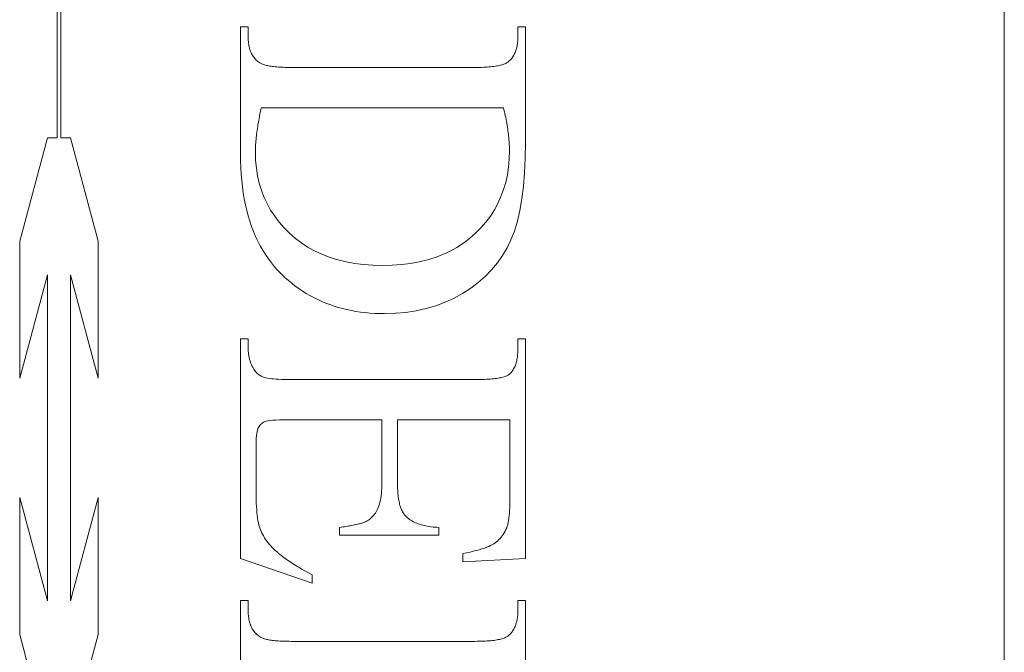
# Model space of a CAD drawing. Units: millimetres. Extents: x 324 to 426, y 0 to 150.
# Drawn here: x 359 to 361, y 83 to 85 of the extents above; entities that cross this region are included whole.
import ezdxf

# ---------------------------------------------------------------- set-up
doc = ezdxf.new("R2010")
doc.units = ezdxf.units.MM
doc.header["$MEASUREMENT"] = 0
doc.layers.add('Visible Edges(ISO)', color=7, linetype='Continuous', lineweight=0)

msp = doc.modelspace()

# ---------------------------------------------------------------- linework, layer by layer
at = {"layer": 'Visible Edges(ISO)', "color": 18, "lineweight": 18, "true_color": 0x000000}
for p, q in [((361.2698, 77.1955), (361.2698, 90.4565)), ((359.1111, 84.5088), (359.1111, 85.7704)), ((359.1198, 85.7704), (359.1198, 84.5088)), ((359.5293, 84.4718), (359.5293, 84.762)), ((359.5293, 84.762), (359.5468, 84.762)), ((359.5468, 84.762), (359.5468, 84.7376)), ((360.1613, 84.7376), (360.1613, 84.762)), ((360.1613, 84.762), (360.1788, 84.762)), ((360.1788, 84.762), (360.1788, 84.4978)), ((359.5468, 84.7376), (359.5468, 84.7343)), ((359.5468, 84.7343), (359.547, 84.731)), ((359.547, 84.731), (359.5472, 84.7278)), ((359.5472, 84.7278), (359.5475, 84.7247)), ((359.5475, 84.7247), (359.5479, 84.7216)), ((360.1599, 84.7204), (360.1603, 84.7231)), ((360.1603, 84.7231), (360.1607, 84.7259)), ((360.1607, 84.7259), (360.1609, 84.7287)), ((360.1609, 84.7287), (360.1611, 84.7316)), ((360.1611, 84.7316), (360.1612, 84.7346)), ((360.1612, 84.7346), (360.1613, 84.7376)), ((359.5479, 84.7216), (359.5484, 84.7187)), ((359.5484, 84.7187), (359.549, 84.7158)), ((359.549, 84.7158), (359.5497, 84.713)), ((359.5497, 84.713), (359.5505, 84.7103)), ((359.5505, 84.7103), (359.5514, 84.7077)), ((359.5514, 84.7077), (359.5523, 84.7052)), ((359.5523, 84.7052), (359.5534, 84.7027)), ((359.5534, 84.7027), (359.5546, 84.7004)), ((360.153, 84.6989), (360.154, 84.701)), ((360.154, 84.701), (360.155, 84.7032)), ((360.155, 84.7032), (360.156, 84.7055)), ((360.156, 84.7055), (360.1568, 84.7078)), ((360.1568, 84.7078), (360.1576, 84.7102)), ((360.1576, 84.7102), (360.1583, 84.7127)), ((360.1583, 84.7127), (360.1589, 84.7152)), ((360.1589, 84.7152), (360.1595, 84.7178)), ((360.1595, 84.7178), (360.1599, 84.7204)), ((359.5546, 84.7004), (359.5558, 84.6981)), ((359.5558, 84.6981), (359.5571, 84.6959)), ((359.5571, 84.6959), (359.5586, 84.6937)), ((359.5586, 84.6937), (359.5601, 84.6917)), ((359.5601, 84.6917), (359.5617, 84.6898)), ((359.5617, 84.6898), (359.5634, 84.6879)), ((359.5634, 84.6879), (359.5652, 84.6861)), ((359.5652, 84.6861), (359.5671, 84.6844)), ((359.5671, 84.6844), (359.5691, 84.6828)), ((359.5691, 84.6828), (359.5711, 84.6812)), ((359.5711, 84.6812), (359.5733, 84.6798)), ((359.5733, 84.6798), (359.5747, 84.6789)), ((359.5747, 84.6789), (359.5762, 84.6781)), ((360.1316, 84.6775), (360.1336, 84.6784)), ((360.1336, 84.6784), (360.1355, 84.6793)), ((360.1355, 84.6793), (360.1372, 84.6803)), ((360.1372, 84.6803), (360.1387, 84.6813)), ((360.1387, 84.6813), (360.14, 84.6824)), ((360.14, 84.6824), (360.1418, 84.684)), ((360.1418, 84.684), (360.1434, 84.6856)), ((360.1434, 84.6856), (360.145, 84.6874)), ((360.145, 84.6874), (360.1465, 84.6891)), ((360.1465, 84.6891), (360.148, 84.6909)), ((360.148, 84.6909), (360.1493, 84.6928)), ((360.1493, 84.6928), (360.1506, 84.6948)), ((360.1506, 84.6948), (360.1518, 84.6968)), ((360.1518, 84.6968), (360.153, 84.6989)), ((359.5762, 84.6781), (359.5779, 84.6773)), ((359.5779, 84.6773), (359.5797, 84.6765)), ((359.5797, 84.6765), (359.5816, 84.6758)), ((359.5816, 84.6758), (359.5837, 84.6751)), ((359.5837, 84.6751), (359.5859, 84.6745)), ((359.5859, 84.6745), (359.5883, 84.6739)), ((359.5883, 84.6739), (359.5908, 84.6733)), ((359.5908, 84.6733), (359.5934, 84.6728)), ((359.5934, 84.6728), (359.5961, 84.6723)), ((359.5961, 84.6723), (359.599, 84.6718)), ((359.599, 84.6718), (359.6021, 84.6714)), ((359.6021, 84.6714), (359.6052, 84.671)), ((359.6052, 84.671), (359.6085, 84.6707)), ((359.6085, 84.6707), (359.612, 84.6703)), ((359.612, 84.6703), (359.6156, 84.6701)), ((359.6156, 84.6701), (359.6193, 84.6698)), ((359.6193, 84.6698), (359.6231, 84.6696)), ((359.6231, 84.6696), (359.6271, 84.6695)), ((359.6271, 84.6695), (359.6312, 84.6693)), ((359.6312, 84.6693), (359.6355, 84.6692)), ((359.6355, 84.6692), (359.6399, 84.6692)), ((359.6399, 84.6692), (359.6444, 84.6692)), ((359.6444, 84.6692), (360.0636, 84.6692)), ((360.0636, 84.6692), (360.0686, 84.6692)), ((360.0686, 84.6692), (360.0735, 84.6693)), ((360.0735, 84.6693), (360.0782, 84.6694)), ((360.0782, 84.6694), (360.0827, 84.6695)), ((360.0827, 84.6695), (360.0871, 84.6697)), ((360.0871, 84.6697), (360.0913, 84.67)), ((360.0913, 84.67), (360.0953, 84.6703)), ((360.0953, 84.6703), (360.0992, 84.6706)), ((360.0992, 84.6706), (360.103, 84.671)), ((360.103, 84.671), (360.1066, 84.6715)), ((360.1066, 84.6715), (360.11, 84.6719)), ((360.11, 84.6719), (360.1132, 84.6725)), ((360.1132, 84.6725), (360.1163, 84.6731)), ((360.1163, 84.6731), (360.1193, 84.6737)), ((360.1193, 84.6737), (360.1221, 84.6743)), ((360.1221, 84.6743), (360.1247, 84.6751)), ((360.1247, 84.6751), (360.1272, 84.6758)), ((360.1272, 84.6758), (360.1295, 84.6766)), ((360.1295, 84.6766), (360.1316, 84.6775)), ((359.5744, 84.5674), (359.5734, 84.5625)), ((359.5754, 84.5723), (359.5744, 84.5674)), ((359.5765, 84.5774), (359.5754, 84.5723)), ((360.1284, 84.5774), (359.5765, 84.5774)), ((360.1295, 84.5728), (360.1284, 84.5774)), ((360.1306, 84.5682), (360.1295, 84.5728)), ((360.1316, 84.5638), (360.1306, 84.5682)), ((359.5699, 84.5437), (359.5691, 84.5392)), ((359.5707, 84.5483), (359.5699, 84.5437)), ((359.5715, 84.553), (359.5707, 84.5483)), ((359.5724, 84.5577), (359.5715, 84.553)), ((359.5734, 84.5625), (359.5724, 84.5577)), ((360.1326, 84.5593), (360.1316, 84.5638)), ((360.1335, 84.5549), (360.1326, 84.5593)), ((360.1344, 84.5505), (360.1335, 84.5549)), ((360.1352, 84.5462), (360.1344, 84.5505)), ((360.136, 84.5419), (360.1352, 84.5462)), ((359.5665, 84.5216), (359.566, 84.5174)), ((359.5671, 84.5259), (359.5665, 84.5216)), ((359.5677, 84.5303), (359.5671, 84.5259)), ((359.5684, 84.5347), (359.5677, 84.5303)), ((359.5691, 84.5392), (359.5684, 84.5347)), ((360.1368, 84.5377), (360.136, 84.5419)), ((360.1375, 84.5335), (360.1368, 84.5377)), ((360.1381, 84.5293), (360.1375, 84.5335)), ((360.1387, 84.5252), (360.1381, 84.5293)), ((360.1393, 84.5212), (360.1387, 84.5252)), ((360.1398, 84.5171), (360.1393, 84.5212)), ((359.0261, 84.2734), (359.0891, 84.5088)), ((359.0891, 84.5088), (359.1111, 84.5088)), ((359.1198, 84.5088), (359.1417, 84.5088)), ((359.1417, 84.5088), (359.2048, 84.2734)), ((359.5643, 84.5012), (359.564, 84.4974)), ((359.5647, 84.5052), (359.5643, 84.5012)), ((359.5651, 84.5092), (359.5647, 84.5052)), ((359.5655, 84.5133), (359.5651, 84.5092)), ((359.566, 84.5174), (359.5655, 84.5133)), ((360.1402, 84.5131), (360.1398, 84.5171)), ((360.1406, 84.5092), (360.1402, 84.5131)), ((360.141, 84.5053), (360.1406, 84.5092)), ((360.1413, 84.5014), (360.141, 84.5053)), ((360.1416, 84.4976), (360.1413, 84.5014)), ((359.5633, 84.4825), (359.5632, 84.479)), ((359.5632, 84.479), (359.5632, 84.4755)), ((359.5634, 84.4861), (359.5633, 84.4825)), ((359.5636, 84.4898), (359.5634, 84.4861)), ((359.5638, 84.4935), (359.5636, 84.4898)), ((359.564, 84.4974), (359.5638, 84.4935)), ((360.1418, 84.4939), (360.1416, 84.4976)), ((360.1416, 84.4604), (360.1422, 84.4792)), ((360.1419, 84.4901), (360.1418, 84.4939)), ((360.1421, 84.4864), (360.1419, 84.4901)), ((360.1421, 84.4828), (360.1421, 84.4864)), ((360.1422, 84.4792), (360.1421, 84.4828)), ((360.1788, 84.4978), (360.1783, 84.4625)), ((359.5294, 84.4562), (359.5293, 84.4718)), ((359.53, 84.4409), (359.5294, 84.4562)), ((359.5632, 84.4755), (359.5638, 84.4572)), ((359.5638, 84.4572), (359.5654, 84.4396)), ((360.14, 84.4421), (360.1416, 84.4604)), ((360.1783, 84.4625), (360.1767, 84.4294)), ((359.5308, 84.426), (359.53, 84.4409)), ((359.5654, 84.4396), (359.5681, 84.4224)), ((360.1373, 84.4245), (360.14, 84.4421)), ((359.5321, 84.4115), (359.5308, 84.426)), ((359.5337, 84.3972), (359.5321, 84.4115)), ((359.5681, 84.4224), (359.5719, 84.4057)), ((360.1336, 84.4074), (360.1373, 84.4245)), ((360.1767, 84.4294), (360.1741, 84.3985)), ((359.5356, 84.3833), (359.5337, 84.3972)), ((359.5719, 84.4057), (359.5768, 84.3896)), ((359.5768, 84.3896), (359.5827, 84.374)), ((360.1228, 84.3749), (360.1287, 84.3909)), ((360.1287, 84.3909), (360.1336, 84.4074)), ((360.1741, 84.3985), (360.1705, 84.3697)), ((359.5379, 84.3698), (359.5356, 84.3833)), ((359.5405, 84.3565), (359.5379, 84.3698)), ((359.5827, 84.374), (359.5898, 84.3589)), ((360.1158, 84.3595), (360.1228, 84.3749)), ((360.1705, 84.3697), (360.1658, 84.3432)), ((359.5435, 84.3437), (359.5405, 84.3565)), ((359.5469, 84.3311), (359.5435, 84.3437)), ((359.5898, 84.3589), (359.5979, 84.3443)), ((359.5979, 84.3443), (359.6071, 84.3303)), ((360.0986, 84.3305), (360.1077, 84.3448)), ((360.1077, 84.3448), (360.1158, 84.3595)), ((360.1658, 84.3432), (360.1601, 84.3188)), ((359.5505, 84.3189), (359.5469, 84.3311)), ((359.6071, 84.3303), (359.6174, 84.3168)), ((360.0884, 84.3169), (360.0986, 84.3305)), ((359.5546, 84.307), (359.5505, 84.3189)), ((359.559, 84.2954), (359.5546, 84.307)), ((359.6174, 84.3168), (359.6288, 84.3038)), ((359.6288, 84.3038), (359.6412, 84.2913)), ((360.0647, 84.2913), (360.0771, 84.3038)), ((360.0771, 84.3038), (360.0884, 84.3169)), ((360.1601, 84.3188), (360.1534, 84.2965)), ((359.5637, 84.2842), (359.559, 84.2954)), ((359.5688, 84.2733), (359.5637, 84.2842)), ((359.6412, 84.2913), (359.6546, 84.2796)), ((359.6546, 84.2796), (359.6688, 84.269)), ((360.0373, 84.269), (360.0514, 84.2796)), ((360.0514, 84.2796), (360.0647, 84.2913)), ((360.1456, 84.2765), (360.1366, 84.258)), ((360.1534, 84.2965), (360.1456, 84.2765)), ((359.0261, 83.9614), (359.0261, 84.2734)), ((359.2048, 84.2734), (359.2048, 83.9614)), ((359.5743, 84.2628), (359.5688, 84.2733)), ((359.5801, 84.2526), (359.5743, 84.2628)), ((359.5863, 84.2427), (359.5801, 84.2526)), ((359.6688, 84.269), (359.6837, 84.2593)), ((359.6837, 84.2593), (359.6994, 84.2507)), ((360.0067, 84.2507), (360.0224, 84.2593)), ((360.0224, 84.2593), (360.0373, 84.269)), ((360.1366, 84.258), (360.1263, 84.2404)), ((359.5928, 84.2332), (359.5863, 84.2427)), ((359.5996, 84.224), (359.5928, 84.2332)), ((359.6994, 84.2507), (359.7159, 84.243)), ((359.7159, 84.243), (359.7332, 84.2364)), ((359.7332, 84.2364), (359.7512, 84.2308)), ((359.7512, 84.2308), (359.77, 84.2262)), ((359.9361, 84.2262), (359.955, 84.2308)), ((359.955, 84.2308), (359.973, 84.2364)), ((359.973, 84.2364), (359.9903, 84.243)), ((359.9903, 84.243), (360.0067, 84.2507)), ((360.1263, 84.2404), (360.1146, 84.2237)), ((359.6069, 84.2151), (359.5996, 84.224)), ((359.6144, 84.2066), (359.6069, 84.2151)), ((359.77, 84.2262), (359.7896, 84.2227)), ((359.7896, 84.2227), (359.8099, 84.2201)), ((359.8099, 84.2201), (359.8311, 84.2186)), ((359.8311, 84.2186), (359.853, 84.2181)), ((359.853, 84.2181), (359.8749, 84.2186)), ((359.8749, 84.2186), (359.8961, 84.2201)), ((359.8961, 84.2201), (359.9165, 84.2227)), ((359.9165, 84.2227), (359.9361, 84.2262)), ((360.1015, 84.208), (360.087, 84.1932)), ((360.1146, 84.2237), (360.1015, 84.208)), ((359.0891, 84.1968), (359.0261, 83.9614)), ((359.0891, 83.454), (359.0891, 84.1968)), ((359.2048, 83.9614), (359.1417, 84.1968)), ((359.1417, 84.1968), (359.1417, 83.454)), ((359.6223, 84.1984), (359.6144, 84.2066)), ((359.6306, 84.1905), (359.6223, 84.1984)), ((359.6383, 84.1838), (359.6306, 84.1905)), ((360.087, 84.1932), (360.0712, 84.1794)), ((359.6461, 84.1774), (359.6383, 84.1838)), ((359.6541, 84.1712), (359.6461, 84.1774)), ((359.6623, 84.1654), (359.6541, 84.1712)), ((359.6706, 84.1598), (359.6623, 84.1654)), ((360.054, 84.1664), (360.0355, 84.1544)), ((360.0712, 84.1794), (360.054, 84.1664)), ((359.679, 84.1545), (359.6706, 84.1598)), ((359.6876, 84.1495), (359.679, 84.1545)), ((359.6964, 84.1448), (359.6876, 84.1495)), ((359.7053, 84.1404), (359.6964, 84.1448)), ((359.7143, 84.1362), (359.7053, 84.1404)), ((360.0159, 84.1436), (359.9955, 84.1342)), ((360.0355, 84.1544), (360.0159, 84.1436)), ((359.7235, 84.1324), (359.7143, 84.1362)), ((359.7329, 84.1288), (359.7235, 84.1324)), ((359.7424, 84.1255), (359.7329, 84.1288)), ((359.7521, 84.1225), (359.7424, 84.1255)), ((359.7619, 84.1198), (359.7521, 84.1225)), ((359.7719, 84.1174), (359.7619, 84.1198)), ((359.782, 84.1153), (359.7719, 84.1174)), ((359.9525, 84.1198), (359.9298, 84.1148)), ((359.9744, 84.1263), (359.9525, 84.1198)), ((359.9955, 84.1342), (359.9744, 84.1263)), ((359.7923, 84.1134), (359.782, 84.1153)), ((359.8027, 84.1118), (359.7923, 84.1134)), ((359.8133, 84.1105), (359.8027, 84.1118)), ((359.8241, 84.1095), (359.8133, 84.1105)), ((359.835, 84.1088), (359.8241, 84.1095)), ((359.846, 84.1084), (359.835, 84.1088)), ((359.8572, 84.1083), (359.846, 84.1084)), ((359.8822, 84.109), (359.8572, 84.1083)), ((359.9063, 84.1111), (359.8822, 84.109)), ((359.9298, 84.1148), (359.9063, 84.1111)), ((359.5293, 83.5505), (359.5293, 84.051)), ((359.5293, 84.051), (359.5468, 84.051)), ((359.5468, 84.051), (359.5468, 84.0281)), ((360.1613, 84.0281), (360.1613, 84.051)), ((360.1613, 84.051), (360.1788, 84.051)), ((360.1788, 84.051), (360.1788, 83.55)), ((359.5468, 84.0281), (359.5468, 84.0262)), ((360.1612, 84.0248), (360.1613, 84.0281)), ((359.5468, 84.0262), (359.5468, 84.0243)), ((359.5468, 84.0243), (359.5469, 84.0223)), ((359.5469, 84.0223), (359.5471, 84.0204)), ((359.5471, 84.0204), (359.5473, 84.0185)), ((359.5473, 84.0185), (359.5475, 84.0167)), ((359.5475, 84.0167), (359.5477, 84.0148)), ((359.5477, 84.0148), (359.548, 84.0129)), ((359.548, 84.0129), (359.5483, 84.0111)), ((359.5483, 84.0111), (359.5487, 84.0092)), ((359.5487, 84.0092), (359.5491, 84.0074)), ((359.5491, 84.0074), (359.5496, 84.0056)), ((359.5496, 84.0056), (359.55, 84.0038)), ((360.1591, 84.0038), (360.1596, 84.0065)), ((360.1596, 84.0065), (360.1601, 84.0094)), ((360.1601, 84.0094), (360.1604, 84.0123)), ((360.1604, 84.0123), (360.1607, 84.0153)), ((360.1607, 84.0153), (360.161, 84.0184)), ((360.161, 84.0184), (360.1611, 84.0216)), ((360.1611, 84.0216), (360.1612, 84.0248)), ((359.55, 84.0038), (359.5506, 84.002)), ((359.5506, 84.002), (359.5511, 84.0002)), ((359.5511, 84.0002), (359.5517, 83.9984)), ((359.5517, 83.9984), (359.5524, 83.9967)), ((359.5524, 83.9967), (359.553, 83.9949)), ((359.553, 83.9949), (359.5538, 83.9932)), ((359.5538, 83.9932), (359.5545, 83.9914)), ((359.5545, 83.9914), (359.5553, 83.9897)), ((359.5553, 83.9897), (359.5561, 83.988)), ((359.5561, 83.988), (359.557, 83.9863)), ((359.557, 83.9863), (359.5579, 83.9846)), ((359.5579, 83.9846), (359.5593, 83.9821)), ((360.1517, 83.9824), (360.1528, 83.9845)), ((360.1528, 83.9845), (360.1538, 83.9866)), ((360.1538, 83.9866), (360.1548, 83.9888)), ((360.1548, 83.9888), (360.1557, 83.9911)), ((360.1557, 83.9911), (360.1565, 83.9935)), ((360.1565, 83.9935), (360.1572, 83.996)), ((360.1572, 83.996), (360.1579, 83.9985)), ((360.1579, 83.9985), (360.1586, 84.0011)), ((360.1586, 84.0011), (360.1591, 84.0038)), ((359.5593, 83.9821), (359.5608, 83.9798)), ((359.5608, 83.9798), (359.5624, 83.9775)), ((359.5624, 83.9775), (359.564, 83.9754)), ((359.564, 83.9754), (359.5658, 83.9735)), ((359.5658, 83.9735), (359.5677, 83.9717)), ((359.5677, 83.9717), (359.5697, 83.97)), ((359.5697, 83.97), (359.5718, 83.9685)), ((359.5718, 83.9685), (359.574, 83.9671)), ((359.574, 83.9671), (359.5763, 83.9658)), ((359.5763, 83.9658), (359.5787, 83.9647)), ((359.5787, 83.9647), (359.5813, 83.9637)), ((359.5813, 83.9637), (359.584, 83.9628)), ((359.584, 83.9628), (359.5873, 83.962)), ((359.5873, 83.962), (359.591, 83.9612)), ((359.591, 83.9612), (359.5951, 83.9606)), ((359.5951, 83.9606), (359.5997, 83.96)), ((360.1056, 83.9598), (360.1092, 83.9602)), ((360.1092, 83.9602), (360.1126, 83.9606)), ((360.1126, 83.9606), (360.1159, 83.9611)), ((360.1159, 83.9611), (360.119, 83.9617)), ((360.119, 83.9617), (360.1219, 83.9622)), ((360.1219, 83.9622), (360.1247, 83.9629)), ((360.1247, 83.9629), (360.1273, 83.9635)), ((360.1273, 83.9635), (360.1297, 83.9642)), ((360.1297, 83.9642), (360.132, 83.965)), ((360.132, 83.965), (360.1341, 83.9657)), ((360.1341, 83.9657), (360.1361, 83.9666)), ((360.1361, 83.9666), (360.1378, 83.9674)), ((360.1378, 83.9674), (360.1394, 83.9683)), ((360.1394, 83.9683), (360.1409, 83.9693)), ((360.1409, 83.9693), (360.1422, 83.9703)), ((360.1422, 83.9703), (360.1437, 83.9718)), ((360.1437, 83.9718), (360.1452, 83.9734)), ((360.1452, 83.9734), (360.1466, 83.975)), ((360.1466, 83.975), (360.148, 83.9768)), ((360.148, 83.9768), (360.1493, 83.9786)), ((360.1493, 83.9786), (360.1505, 83.9805)), ((360.1505, 83.9805), (360.1517, 83.9824)), ((359.5997, 83.96), (359.6047, 83.9595)), ((359.6047, 83.9595), (359.6102, 83.9591)), ((359.6102, 83.9591), (359.6162, 83.9587)), ((359.6162, 83.9587), (359.6226, 83.9584)), ((359.6226, 83.9584), (359.6294, 83.9582)), ((359.6294, 83.9582), (359.6367, 83.9581)), ((359.6367, 83.9581), (359.6444, 83.9581)), ((359.6444, 83.9581), (360.0657, 83.9581)), ((360.0657, 83.9581), (360.0708, 83.9581)), ((360.0708, 83.9581), (360.0758, 83.9582)), ((360.0758, 83.9582), (360.0805, 83.9583)), ((360.0805, 83.9583), (360.0851, 83.9584)), ((360.0851, 83.9584), (360.0895, 83.9586)), ((360.0895, 83.9586), (360.0938, 83.9588)), ((360.0938, 83.9588), (360.0979, 83.9591)), ((360.0979, 83.9591), (360.1018, 83.9594)), ((360.1018, 83.9594), (360.1056, 83.9598)), ((359.5704, 83.849), (359.5691, 83.8463)), ((359.5718, 83.8514), (359.5704, 83.849)), ((359.5734, 83.8536), (359.5718, 83.8514)), ((359.5751, 83.8555), (359.5734, 83.8536)), ((359.5769, 83.8573), (359.5751, 83.8555)), ((359.5788, 83.8589), (359.5769, 83.8573)), ((359.5808, 83.8603), (359.5788, 83.8589)), ((359.583, 83.8615), (359.5808, 83.8603)), ((359.5852, 83.8626), (359.583, 83.8615)), ((359.5881, 83.8634), (359.5852, 83.8626)), ((359.592, 83.8642), (359.5881, 83.8634)), ((359.5969, 83.8648), (359.592, 83.8642)), ((359.6029, 83.8654), (359.5969, 83.8648)), ((359.61, 83.8658), (359.6029, 83.8654)), ((359.6181, 83.8661), (359.61, 83.8658)), ((359.6273, 83.8662), (359.6181, 83.8661)), ((359.6375, 83.8663), (359.6273, 83.8662)), ((359.8514, 83.8663), (359.6375, 83.8663)), ((359.8514, 83.7235), (359.8514, 83.8663)), ((360.1432, 83.8663), (359.8869, 83.8663)), ((359.8869, 83.8663), (359.8869, 83.7235)), ((360.1432, 83.688), (360.1432, 83.8663)), ((359.5656, 83.8302), (359.5652, 83.8249)), ((359.5662, 83.835), (359.5656, 83.8302)), ((359.567, 83.8393), (359.5662, 83.835)), ((359.5679, 83.8431), (359.567, 83.8393)), ((359.5691, 83.8463), (359.5679, 83.8431)), ((359.5649, 83.8191), (359.5648, 83.8127)), ((359.5648, 83.8127), (359.5648, 83.7023)), ((359.5652, 83.8249), (359.5649, 83.8191)), ((359.8511, 83.7105), (359.8513, 83.7169)), ((359.8513, 83.7169), (359.8514, 83.7235)), ((359.8869, 83.7235), (359.8869, 83.719)), ((359.8869, 83.719), (359.887, 83.7145)), ((359.887, 83.7145), (359.8872, 83.7102)), ((359.5648, 83.7023), (359.5649, 83.6933)), ((359.5649, 83.6933), (359.565, 83.6848)), ((359.849, 83.688), (359.8497, 83.6932)), ((359.8497, 83.6932), (359.8503, 83.6987)), ((359.8503, 83.6987), (359.8508, 83.7044)), ((359.8508, 83.7044), (359.8511, 83.7105)), ((359.8872, 83.7102), (359.8874, 83.706)), ((359.8874, 83.706), (359.8877, 83.7019)), ((359.8877, 83.7019), (359.888, 83.698)), ((359.888, 83.698), (359.8884, 83.6942)), ((359.8884, 83.6942), (359.8888, 83.6905)), ((359.0261, 83.3775), (359.0261, 83.6895)), ((359.0261, 83.6895), (359.0891, 83.454)), ((359.1417, 83.454), (359.2048, 83.6895)), ((359.2048, 83.6895), (359.2048, 83.3775)), ((359.565, 83.6848), (359.5653, 83.6766)), ((359.5653, 83.6766), (359.5657, 83.6689)), ((359.5657, 83.6689), (359.5661, 83.6616)), ((359.8433, 83.6665), (359.8447, 83.6702)), ((359.8447, 83.6702), (359.846, 83.6742)), ((359.846, 83.6742), (359.8471, 83.6785)), ((359.8471, 83.6785), (359.8481, 83.6831)), ((359.8481, 83.6831), (359.849, 83.688)), ((359.8888, 83.6905), (359.8893, 83.687)), ((359.8893, 83.687), (359.8899, 83.6836)), ((359.8899, 83.6836), (359.8905, 83.6803)), ((359.8905, 83.6803), (359.8912, 83.6771)), ((359.8912, 83.6771), (359.8919, 83.6741)), ((359.8919, 83.6741), (359.8927, 83.6712)), ((359.8927, 83.6712), (359.8935, 83.6684)), ((360.1428, 83.6654), (360.1429, 83.6689)), ((360.1429, 83.6689), (360.143, 83.6725)), ((360.143, 83.6725), (360.1431, 83.6762)), ((360.1431, 83.6762), (360.1432, 83.6801)), ((360.1432, 83.684), (360.1432, 83.688)), ((360.1432, 83.6801), (360.1432, 83.684)), ((359.5661, 83.6616), (359.5667, 83.6547)), ((359.5667, 83.6547), (359.5674, 83.6482)), ((359.5674, 83.6482), (359.5682, 83.6422)), ((359.8281, 83.6437), (359.8304, 83.6461)), ((359.8304, 83.6461), (359.8326, 83.6485)), ((359.8326, 83.6485), (359.8346, 83.6511)), ((359.8346, 83.6511), (359.8366, 83.6539)), ((359.8366, 83.6539), (359.8384, 83.6568)), ((359.8384, 83.6568), (359.8402, 83.6598)), ((359.8402, 83.6598), (359.8418, 83.663)), ((359.8418, 83.663), (359.8433, 83.6665)), ((359.8935, 83.6684), (359.8945, 83.6658)), ((359.8945, 83.6658), (359.8954, 83.6632)), ((359.8954, 83.6632), (359.8965, 83.6609)), ((359.8965, 83.6609), (359.8976, 83.6586)), ((359.8976, 83.6586), (359.8987, 83.6565)), ((359.8987, 83.6565), (359.8999, 83.6545)), ((359.8999, 83.6545), (359.9012, 83.6526)), ((359.9012, 83.6526), (359.9025, 83.6509)), ((359.9025, 83.6509), (359.9039, 83.6492)), ((359.9039, 83.6492), (359.9058, 83.6472)), ((359.9058, 83.6472), (359.9078, 83.6452)), ((360.141, 83.6438), (360.1414, 83.6466)), ((360.1414, 83.6466), (360.1417, 83.6495)), ((360.1417, 83.6495), (360.1419, 83.6525)), ((360.1419, 83.6525), (360.1422, 83.6555)), ((360.1422, 83.6555), (360.1424, 83.6587)), ((360.1424, 83.6587), (360.1426, 83.662)), ((360.1426, 83.662), (360.1428, 83.6654)), ((359.5682, 83.6422), (359.5691, 83.6365)), ((359.5691, 83.6365), (359.5702, 83.6313)), ((359.5702, 83.6313), (359.5713, 83.6265)), ((359.5713, 83.6265), (359.5725, 83.6222)), ((359.7696, 83.6234), (359.773, 83.624)), ((359.773, 83.624), (359.7763, 83.6245)), ((359.7763, 83.6245), (359.7794, 83.6251)), ((359.7794, 83.6251), (359.7825, 83.6257)), ((359.7825, 83.6257), (359.7854, 83.6262)), ((359.7854, 83.6262), (359.7882, 83.6268)), ((359.7882, 83.6268), (359.7909, 83.6273)), ((359.7909, 83.6273), (359.7935, 83.6279)), ((359.7935, 83.6279), (359.796, 83.6284)), ((359.796, 83.6284), (359.7983, 83.629)), ((359.7983, 83.629), (359.8006, 83.6295)), ((359.8006, 83.6295), (359.8027, 83.6301)), ((359.8027, 83.6301), (359.8046, 83.6306)), ((359.8046, 83.6306), (359.8065, 83.6312)), ((359.8065, 83.6312), (359.8083, 83.6317)), ((359.8083, 83.6317), (359.8099, 83.6323)), ((359.8099, 83.6323), (359.8114, 83.6328)), ((359.8114, 83.6328), (359.8128, 83.6333)), ((359.8128, 83.6333), (359.8141, 83.6339)), ((359.8141, 83.6339), (359.8153, 83.6344)), ((359.8153, 83.6344), (359.8181, 83.636)), ((359.8181, 83.636), (359.8207, 83.6377)), ((359.8207, 83.6377), (359.8233, 83.6396)), ((359.8233, 83.6396), (359.8258, 83.6416)), ((359.8258, 83.6416), (359.8281, 83.6437)), ((359.9078, 83.6452), (359.9099, 83.6432)), ((359.9099, 83.6432), (359.9121, 83.6414)), ((359.9121, 83.6414), (359.9144, 83.6396)), ((359.9144, 83.6396), (359.9169, 83.6379)), ((359.9169, 83.6379), (359.9195, 83.6363)), ((359.9195, 83.6363), (359.9222, 83.6348)), ((359.9222, 83.6348), (359.925, 83.6334)), ((359.925, 83.6334), (359.9279, 83.632)), ((359.9279, 83.632), (359.931, 83.6307)), ((359.931, 83.6307), (359.9341, 83.6295)), ((359.9341, 83.6295), (359.9374, 83.6283)), ((359.9374, 83.6283), (359.9408, 83.6273)), ((359.9408, 83.6273), (359.9444, 83.6263)), ((359.9444, 83.6263), (359.948, 83.6254)), ((359.948, 83.6254), (359.9518, 83.6246)), ((359.9518, 83.6246), (359.9556, 83.6239)), ((359.9556, 83.6239), (359.9596, 83.6232)), ((360.137, 83.6235), (360.1375, 83.6253)), ((360.1375, 83.6253), (360.1381, 83.6273)), ((360.1381, 83.6273), (360.1386, 83.6293)), ((360.1386, 83.6293), (360.139, 83.6315)), ((360.139, 83.6315), (360.1395, 83.6337)), ((360.1395, 83.6337), (360.1399, 83.6361)), ((360.1399, 83.6361), (360.1403, 83.6386)), ((360.1403, 83.6386), (360.1407, 83.6411)), ((360.1407, 83.6411), (360.141, 83.6438)), ((359.5725, 83.6222), (359.5739, 83.618)), ((359.5739, 83.618), (359.5755, 83.6139)), ((359.5755, 83.6139), (359.5773, 83.6098)), ((359.5773, 83.6098), (359.5793, 83.6058)), ((359.5793, 83.6058), (359.5814, 83.6018)), ((359.5814, 83.6018), (359.5838, 83.5978)), ((359.7548, 83.6211), (359.7587, 83.6217)), ((359.7548, 83.6036), (359.7548, 83.6211)), ((359.9814, 83.6036), (359.7548, 83.6036)), ((359.7587, 83.6217), (359.7624, 83.6223)), ((359.7624, 83.6223), (359.7661, 83.6228)), ((359.7661, 83.6228), (359.7696, 83.6234)), ((359.9596, 83.6232), (359.9637, 83.6226)), ((359.9637, 83.6226), (359.968, 83.6221)), ((359.968, 83.6221), (359.9723, 83.6217)), ((359.9723, 83.6217), (359.9768, 83.6214)), ((359.9768, 83.6214), (359.9814, 83.6211)), ((359.9814, 83.6211), (359.9814, 83.6036)), ((360.1235, 83.5991), (360.1258, 83.6022)), ((360.1258, 83.6022), (360.1281, 83.6054)), ((360.1281, 83.6054), (360.1302, 83.6089)), ((360.1302, 83.6089), (360.1322, 83.6124)), ((360.1322, 83.6124), (360.134, 83.6162)), ((360.134, 83.6162), (360.1358, 83.6201)), ((360.1358, 83.6201), (360.1364, 83.6217)), ((360.1364, 83.6217), (360.137, 83.6235)), ((359.5838, 83.5978), (359.5864, 83.5938)), ((359.5864, 83.5938), (359.5892, 83.5899)), ((359.5892, 83.5899), (359.5923, 83.586)), ((359.5923, 83.586), (359.5955, 83.5821)), ((359.5955, 83.5821), (359.5989, 83.5782)), ((360.095, 83.578), (360.0993, 83.58)), ((360.0993, 83.58), (360.1032, 83.582)), ((360.1032, 83.582), (360.1066, 83.584)), ((360.1066, 83.584), (360.1097, 83.5861)), ((360.1097, 83.5861), (360.1127, 83.5884)), ((360.1127, 83.5884), (360.1156, 83.5908)), ((360.1156, 83.5908), (360.1183, 83.5934)), ((360.1183, 83.5934), (360.121, 83.5962)), ((360.121, 83.5962), (360.1235, 83.5991)), ((359.5989, 83.5782), (359.6025, 83.5744)), ((359.6025, 83.5744), (359.605, 83.5719)), ((359.605, 83.5719), (359.6076, 83.5695)), ((359.6076, 83.5695), (359.6104, 83.567)), ((359.6104, 83.567), (359.6132, 83.5645)), ((359.6132, 83.5645), (359.6162, 83.562)), ((359.6162, 83.562), (359.6192, 83.5595)), ((359.6192, 83.5595), (359.6224, 83.557)), ((359.6224, 83.557), (359.6257, 83.5544)), ((360.036, 83.5617), (360.0444, 83.5634)), ((360.036, 83.5431), (360.036, 83.5617)), ((360.0444, 83.5634), (360.0523, 83.5651)), ((360.0523, 83.5651), (360.0597, 83.5669)), ((360.0597, 83.5669), (360.0667, 83.5686)), ((360.0667, 83.5686), (360.0733, 83.5705)), ((360.0733, 83.5705), (360.0794, 83.5723)), ((360.0794, 83.5723), (360.0851, 83.5742)), ((360.0851, 83.5742), (360.0903, 83.5761)), ((360.0903, 83.5761), (360.095, 83.578)), ((359.6922, 83.4943), (359.5293, 83.5505)), ((359.6257, 83.5544), (359.629, 83.5519)), ((359.629, 83.5519), (359.6325, 83.5494)), ((359.6325, 83.5494), (359.6361, 83.5468)), ((359.6361, 83.5468), (359.6398, 83.5443)), ((359.6398, 83.5443), (359.6436, 83.5418)), ((359.6436, 83.5418), (359.6474, 83.5392)), ((359.6474, 83.5392), (359.6514, 83.5367)), ((359.6514, 83.5367), (359.6556, 83.5341)), ((359.6556, 83.5341), (359.6598, 83.5315)), ((360.1788, 83.55), (360.036, 83.5431)), ((359.6598, 83.5315), (359.6641, 83.529)), ((359.6641, 83.529), (359.6685, 83.5264)), ((359.6685, 83.5264), (359.673, 83.5238)), ((359.673, 83.5238), (359.6776, 83.5212)), ((359.6776, 83.5212), (359.6824, 83.5186)), ((359.6824, 83.5186), (359.6872, 83.516)), ((359.6872, 83.516), (359.6922, 83.5134)), ((359.6922, 83.5134), (359.6922, 83.4943)), ((359.5293, 83.177), (359.5293, 83.4545)), ((359.5293, 83.4545), (359.5468, 83.4545)), ((359.5468, 83.4545), (359.5468, 83.4301)), ((360.1613, 83.4301), (360.1613, 83.4545)), ((360.1613, 83.4545), (360.1788, 83.4545)), ((360.1788, 83.4545), (360.1788, 83.2184)), ((359.5468, 83.4301), (359.5468, 83.4267)), ((359.5468, 83.4267), (359.547, 83.4234)), ((359.547, 83.4234), (359.5472, 83.4202)), ((360.1609, 83.4212), (360.1611, 83.4241)), ((360.1611, 83.4241), (360.1612, 83.4271)), ((360.1612, 83.4271), (360.1613, 83.4301)), ((359.5472, 83.4202), (359.5475, 83.4171)), ((359.5475, 83.4171), (359.5479, 83.4141)), ((359.5479, 83.4141), (359.5485, 83.4111)), ((359.5485, 83.4111), (359.5491, 83.4082)), ((359.5491, 83.4082), (359.5498, 83.4054)), ((359.5498, 83.4054), (359.5506, 83.4027)), ((359.5506, 83.4027), (359.5515, 83.4001)), ((359.5515, 83.4001), (359.5525, 83.3975)), ((360.156, 83.398), (360.1568, 83.4003)), ((360.1568, 83.4003), (360.1576, 83.4027)), ((360.1576, 83.4027), (360.1583, 83.4052)), ((360.1583, 83.4052), (360.1589, 83.4077)), ((360.1589, 83.4077), (360.1595, 83.4103)), ((360.1595, 83.4103), (360.1599, 83.4129)), ((360.1599, 83.4129), (360.1603, 83.4156)), ((360.1603, 83.4156), (360.1607, 83.4184)), ((360.1607, 83.4184), (360.1609, 83.4212)), ((359.0891, 83.1421), (359.0261, 83.3775)), ((359.2048, 83.3775), (359.1417, 83.1421)), ((359.5525, 83.3975), (359.5535, 83.3951)), ((359.5535, 83.3951), (359.5547, 83.3927)), ((359.5547, 83.3927), (359.556, 83.3904)), ((359.556, 83.3904), (359.5573, 83.3881)), ((359.5573, 83.3881), (359.5588, 83.386)), ((359.5588, 83.386), (359.5603, 83.3839)), ((359.5603, 83.3839), (359.562, 83.3819)), ((359.562, 83.3819), (359.5637, 83.38)), ((359.5637, 83.38), (359.5656, 83.3782)), ((359.5656, 83.3782), (359.5675, 83.3765)), ((360.1418, 83.3765), (360.1434, 83.3781)), ((360.1434, 83.3781), (360.145, 83.3798)), ((360.145, 83.3798), (360.1465, 83.3816)), ((360.1465, 83.3816), (360.148, 83.3834)), ((360.148, 83.3834), (360.1493, 83.3853)), ((360.1493, 83.3853), (360.1506, 83.3873)), ((360.1506, 83.3873), (360.1518, 83.3893)), ((360.1518, 83.3893), (360.153, 83.3914)), ((360.153, 83.3914), (360.154, 83.3935)), ((360.154, 83.3935), (360.155, 83.3957)), ((360.155, 83.3957), (360.156, 83.398)), ((359.5675, 83.3765), (359.5695, 83.3748)), ((359.5695, 83.3748), (359.5716, 83.3732)), ((359.5716, 83.3732), (359.5738, 83.3717)), ((359.5738, 83.3717), (359.5751, 83.3709)), ((359.5751, 83.3709), (359.5766, 83.3701)), ((359.5766, 83.3701), (359.5782, 83.3694)), ((359.5782, 83.3694), (359.5799, 83.3686)), ((359.5799, 83.3686), (359.5818, 83.368)), ((359.5818, 83.368), (359.5838, 83.3673)), ((359.5838, 83.3673), (359.586, 83.3667)), ((359.586, 83.3667), (359.5883, 83.3661)), ((359.5883, 83.3661), (359.5907, 83.3656)), ((359.5907, 83.3656), (359.5933, 83.3651)), ((359.5933, 83.3651), (359.596, 83.3646)), ((359.596, 83.3646), (359.5989, 83.3642)), ((359.5989, 83.3642), (359.6019, 83.3638)), ((359.6019, 83.3638), (359.6051, 83.3634)), ((359.6051, 83.3634), (359.6084, 83.3631)), ((359.6084, 83.3631), (359.6118, 83.3628)), ((359.6118, 83.3628), (359.6154, 83.3625)), ((359.6154, 83.3625), (359.6191, 83.3623)), ((359.6191, 83.3623), (359.623, 83.3621)), ((359.623, 83.3621), (359.627, 83.3619)), ((359.627, 83.3619), (359.6311, 83.3618)), ((359.6311, 83.3618), (359.6354, 83.3617)), ((359.6354, 83.3617), (359.6398, 83.3617)), ((359.6398, 83.3617), (359.6444, 83.3616)), ((359.6444, 83.3616), (360.0636, 83.3616)), ((360.0636, 83.3616), (360.0687, 83.3617)), ((360.0687, 83.3617), (360.0736, 83.3617)), ((360.0736, 83.3617), (360.0783, 83.3618)), ((360.0783, 83.3618), (360.0828, 83.362)), ((360.0828, 83.362), (360.0872, 83.3622)), ((360.0872, 83.3622), (360.0915, 83.3625)), ((360.0915, 83.3625), (360.0956, 83.3628)), ((360.0956, 83.3628), (360.0995, 83.3631)), ((360.0995, 83.3631), (360.1032, 83.3635)), ((360.1032, 83.3635), (360.1068, 83.3639)), ((360.1068, 83.3639), (360.1102, 83.3644)), ((360.1102, 83.3644), (360.1135, 83.3649)), ((360.1135, 83.3649), (360.1166, 83.3655)), ((360.1166, 83.3655), (360.1195, 83.3661)), ((360.1195, 83.3661), (360.1223, 83.3668)), ((360.1223, 83.3668), (360.1249, 83.3675)), ((360.1249, 83.3675), (360.1274, 83.3683)), ((360.1274, 83.3683), (360.1297, 83.3691)), ((360.1297, 83.3691), (360.1318, 83.3699)), ((360.1318, 83.3699), (360.1338, 83.3708)), ((360.1338, 83.3708), (360.1356, 83.3718)), ((360.1356, 83.3718), (360.1372, 83.3728)), ((360.1372, 83.3728), (360.1387, 83.3738)), ((360.1387, 83.3738), (360.14, 83.3749)), ((360.14, 83.3749), (360.1418, 83.3765))]:
    msp.add_line(p, q, dxfattribs=at)

doc.saveas('drawing.dxf')
